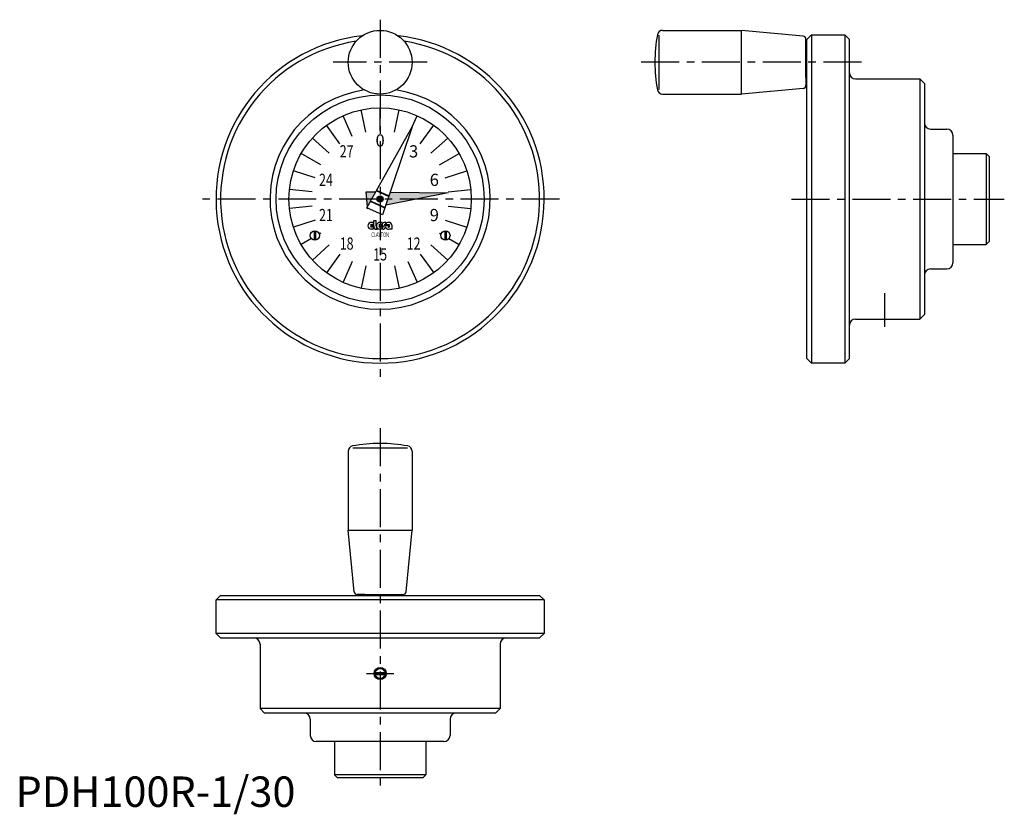
# Model space of a CAD drawing. Extents: x 1 to 325, y -2 to 259.
import ezdxf
from ezdxf.enums import TextEntityAlignment as Align

# ---------------------------------------------------------------- set-up
doc = ezdxf.new("R2010")
doc.units = 0
doc.header["$LTSCALE"] = 10
doc.linetypes.add('CENTER', pattern=[2, 1.25, -0.25, 0.25, -0.25])
doc.layers.get('0').update_dxf_attribs({"linetype": 'CONTINUOUS'})
doc.layers.add('1', color=1, linetype='CENTER')
doc.layers.add('3', color=3, linetype='CONTINUOUS')
doc.styles.add('06500', font='romans.shx')
doc.styles.add('07500', font='romans.shx')
doc.styles.get("Standard").update_dxf_attribs({"font": 'romans.shx'})
doc.styles.add('STANDARD1', font='txt')

msp = doc.modelspace()

# ---------------------------------------------------------------- linework, layer by layer
for p, q in [((211.85, 236.04), (211.85, 253.96)), ((212.97, 255.5), (238.96, 255.5)), ((259.21, 253.59), (238.96, 255.5)), ((238.96, 234.5), (238.96, 255.5)), ((261.92, 254), (260.42, 252.5)), ((261.92, 254), (272.92, 254)), ((261.92, 254), (261.92, 146)), ((272.92, 254), (274.42, 252.5)), ((272.92, 254), (272.92, 146)), ((260.12, 240), (260.12, 252.59)), ((260.42, 250), (260.12, 250)), ((260.42, 147.5), (260.42, 252.5)), ((274.42, 147.5), (274.42, 252.5)), ((260.12, 240), (260.12, 237.41)), ((260.42, 240), (260.12, 240)), ((276.42, 239.5), (297.62, 239.5)), ((297.62, 239.5), (299.12, 238)), ((297.62, 239.5), (297.62, 160.5)), ((299.12, 238), (299.12, 162)), ((212.97, 234.5), (238.96, 234.5)), ((259.21, 236.41), (238.96, 234.5)), ((120, 222.5), (120, 230)), ((106.77, 218.2), (102.37, 224.27)), ((115.65, 197.12), (130.58, 223.75)), ((130.58, 223.75), (120.77, 194.84)), ((133.23, 218.2), (137.63, 224.27)), ((301.12, 223), (306.52, 223)), ((308.52, 221), (308.52, 179)), ((308.52, 215), (319.42, 215)), ((319.42, 215), (320.42, 214)), ((319.42, 215), (319.42, 185)), ((320.42, 214), (320.42, 186)), ((98.6, 206.95), (91.47, 209.27)), ((141.4, 206.95), (148.53, 209.27)), ((115.36, 202.39), (118.58, 202.35)), ((115.82, 197.41), (115.36, 202.39)), ((122.8, 200.83), (118.74, 202.64)), ((122.87, 201.02), (118.84, 202.81)), ((142.41, 202.04), (121.84, 197.99)), ((123.29, 202.29), (142.41, 202.04)), ((121.51, 197.03), (116.78, 199.13)), ((121.57, 197.22), (116.88, 199.31)), ((120.77, 194.84), (115.65, 197.12)), ((115.87, 196.81), (115.85, 197.03)), ((116.2, 196.88), (115.87, 196.81)), ((98.6, 193.05), (91.47, 190.73)), ((116.83, 191.44), (117.78, 191.44)), ((117.87, 192.32), (117.13, 192.32)), ((117.13, 191.58), (117.87, 191.58)), ((117.78, 190.95), (117.78, 191.44)), ((117.87, 191.58), (117.87, 192.32)), ((117.95, 191.19), (117.95, 192.94)), ((117.95, 192.94), (118.69, 192.94)), ((118.69, 191.19), (118.69, 192.94)), ((119.6, 191.44), (120.55, 191.44)), ((120.64, 192.32), (119.9, 192.32)), ((119.9, 191.58), (120.64, 191.58)), ((120.55, 190.95), (120.55, 191.44)), ((120.64, 191.58), (120.64, 192.32)), ((121.37, 191.47), (121.37, 191.5)), ((121.89, 192.32), (121.46, 192.32)), ((121.46, 191.58), (121.89, 191.58)), ((121.89, 191.58), (121.89, 192.32)), ((121.89, 191.58), (122.83, 191.58)), ((122, 191.44), (123.14, 191.44)), ((122.87, 192.32), (122.38, 192.32)), ((123.88, 191.4), (123.88, 190.39)), ((141.4, 193.05), (148.53, 190.73)), ((98.25, 189.5), (98.25, 186.52)), ((98.75, 189.5), (98.75, 186.52)), ((116.83, 190.95), (117.78, 190.95)), ((117.13, 190.8), (117.95, 190.8)), ((117.58, 190.06), (117.13, 190.06)), ((117.87, 190.47), (117.87, 190.35)), ((118.24, 190.06), (119.14, 190.06)), ((119.6, 190.95), (120.55, 190.95)), ((119.9, 190.8), (120.98, 190.8)), ((120.27, 190.06), (119.9, 190.06)), ((120.55, 190.47), (120.55, 190.35)), ((120.64, 190.8), (120.64, 190.06)), ((120.98, 190.06), (120.64, 190.06)), ((121.07, 190.91), (121.07, 190.88)), ((122.63, 190.95), (123.17, 190.95)), ((124, 190.06), (123.18, 190.06)), ((141.25, 189.5), (141.25, 186.52)), ((141.75, 189.5), (141.75, 186.52)), ((308.52, 185), (319.42, 185)), ((320.42, 186), (319.42, 185)), ((106.77, 181.8), (102.37, 175.73)), ((133.23, 181.8), (137.63, 175.73)), ((120, 177.5), (120, 170)), ((301.12, 177), (306.52, 177)), ((276.42, 160.5), (297.62, 160.5)), ((299.12, 162), (297.62, 160.5)), ((260.42, 147.5), (261.92, 146)), ((272.92, 146), (261.92, 146)), ((274.42, 147.5), (272.92, 146)), ((109.5, 117.03), (109.5, 91.04)), ((111.04, 118.15), (128.96, 118.15)), ((130.5, 117.03), (130.5, 91.04)), ((109.5, 91.04), (130.5, 91.04)), ((111.41, 70.79), (109.5, 91.04)), ((128.59, 70.79), (130.5, 91.04)), ((67.5, 69.58), (66, 68.08)), ((174, 68.08), (66, 68.08)), ((66, 57.08), (66, 68.08)), ((67.5, 69.58), (172.5, 69.58)), ((115, 69.88), (112.41, 69.88)), ((115, 69.88), (127.59, 69.88)), ((115, 69.58), (115, 69.88)), ((125, 69.58), (125, 69.88)), ((174, 68.08), (172.5, 69.58)), ((174, 68.08), (174, 57.08)), ((174, 57.08), (66, 57.08)), ((67.5, 55.58), (66, 57.08)), ((67.5, 55.58), (172.5, 55.58)), ((174, 57.08), (172.5, 55.58)), ((80.5, 53.58), (80.5, 32.38)), ((159.5, 53.58), (159.5, 32.38)), ((118.02, 44.18), (121.98, 44.18)), ((118.02, 43.58), (121.98, 43.58)), ((159.5, 32.38), (80.5, 32.38)), ((82, 30.88), (80.5, 32.38)), ((158, 30.88), (82, 30.88)), ((159.5, 32.38), (158, 30.88)), ((97, 28.88), (97, 23.48)), ((143, 28.88), (143, 23.48)), ((141, 21.48), (99, 21.48)), ((105, 21.48), (105, 10.58)), ((135, 21.48), (135, 10.58)), ((135, 10.58), (105, 10.58)), ((106, 9.58), (105, 10.58)), ((135, 10.58), (134, 9.58)), ((134, 9.58), (106, 9.58))]:
    msp.add_line(p, q)
at = {"const_width": 1}
msp.add_lwpolyline([(119.5, 200, 1), (120.5, 200, 1)], format="xyb", close=True, dxfattribs=at)
msp.add_lwpolyline([(119.5, 200, 1), (120.5, 200, 1)], format="xyb", close=True, dxfattribs=at)
for centre, radius in [((120, 245), 10.5), ((120, 200), 34.25), ((120, 200), 30), ((120, 200), 1), ((120, 200), 1), ((98.5, 188), 1.5), ((141.5, 188), 1.5), ((120, 43.88), 2)]:
    msp.add_circle(centre, radius)
for centre, radius, start, end in [((120, 200), 54, 96.2893, 83.7107), ((260.42, 245), 50, 169.5518, 190.4482), ((212.97, 253.75), 1.75, 90, 169.5518), ((259.12, 252.59), 1, 0, 84.6), ((120, 200), 52.5, 98.6706, 81.3294), ((276.42, 241.5), 2, 180, 270), ((259.12, 237.41), 1, 275.4, 360), ((120, 200), 36.25, 98.2408, 81.7592), ((212.97, 236.25), 1.75, 190.4482, 270), ((301.12, 225), 2, 180, 270), ((306.52, 221), 2, 0, 90), ((117.13, 191.19), 1.13, 90, 270), ((117.13, 191.19), 0.39, 90, 140.8333), ((120, 191.11), 2.05, 177.7958, 210.7664), ((120.12, 191.11), 1.44, 176.7697, 226.8331), ((119.9, 191.19), 1.13, 90, 270), ((119.9, 191.19), 0.39, 90, 140.8333), ((121.46, 191.58), 0.738, 90, 234.9004), ((120.98, 190.8), 0.738, 270, 54.9004), ((121.46, 191.5), 0.0821, 90, 180), ((121.46, 191.47), 0.0821, 180, 234.9004), ((122.65, 190.91), 0.841, 140.6433, 303.5775), ((121.15, 191.94), 0.821, 334.0666, 357.8609), ((122.38, 191.91), 0.41, 90, 180), ((122.83, 191.17), 0.41, 40.5416, 90), ((122.88, 191.32), 0.996, 4.2068, 90.6664), ((117.13, 191.19), 0.39, 219.1667, 270), ((117.58, 190.35), 0.287, 270, 360), ((118.69, 190.44), 0.821, 154.0666, 177.8609), ((119.9, 191.19), 0.39, 219.1667, 270), ((120.27, 190.35), 0.287, 270, 360), ((121.37, 190.44), 0.821, 154.0666, 177.8609), ((120.98, 190.88), 0.0821, 270, 0), ((120.98, 190.91), 0.0821, 0, 54.9004), ((122.63, 190.88), 0.0615, 90, 235.4397), ((122.83, 191.17), 0.41, 235.4397, 326.633), ((123.51, 190.31), 0.41, 194.9544, 216.8782), ((124.29, 190.36), 0.41, 175.266, 225.8461), ((306.52, 179), 2, 270, 0), ((301.12, 175), 2, 90, 180), ((276.42, 158.5), 2, 90, 180), ((111.25, 117.03), 1.75, 100.4482, 180), ((120, 69.58), 50, 79.5518, 100.4482), ((128.75, 117.03), 1.75, 360, 79.5518), ((112.41, 70.88), 1, 185.4, 270), ((127.59, 70.88), 1, 270, 354.6), ((78.5, 53.58), 2, 360, 90), ((161.5, 53.58), 2, 90, 180), ((95, 28.88), 2, 360, 90), ((145, 28.88), 2, 90, 180), ((99, 23.48), 2, 180, 270), ((141, 23.48), 2, 270, 360)]:
    msp.add_arc(centre, radius, start, end)
for points in [[(115.36, 202.39), (115.82, 197.41), (118.58, 202.35)], [(123.29, 202.29), (121.84, 197.99), (142.41, 202.04)], [(115.85, 197.03), (115.87, 196.81), (116.2, 196.88)]]:
    msp.add_solid(points)
at = {"layer": '1'}
for p, q in [((120, 259), (120, 141)), ((135.5, 245), (104.5, 245)), ((278.42, 245), (205.42, 245)), ((179, 200), (61, 200)), ((255.42, 200), (325.42, 200)), ((286.12, 158), (286.12, 169)), ((120, 124.58), (120, 4.58)), ((115.5, 43.88), (124.5, 43.88))]:
    msp.add_line(p, q, dxfattribs=at)
at = {"layer": '3'}
for p, q in [((110.85, 220.55), (107.8, 227.41)), ((115.32, 222.01), (113.76, 229.34)), ((124.68, 222.01), (126.24, 229.34)), ((130.58, 223.75), (132.2, 227.41)), ((103.28, 215.06), (97.71, 220.07)), ((136.72, 215.06), (142.29, 220.07)), ((100.51, 211.25), (94.02, 215)), ((139.49, 211.25), (145.98, 215)), ((97.62, 202.35), (90.16, 203.14)), ((142.38, 202.35), (149.84, 203.14)), ((97.62, 197.65), (90.16, 196.86)), ((142.38, 197.65), (149.84, 196.86)), ((100.51, 188.75), (99.94, 188.42)), ((139.49, 188.75), (140.06, 188.42)), ((97.42, 186.96), (94.02, 185)), ((103.28, 184.94), (97.71, 179.93)), ((136.72, 184.94), (142.29, 179.93)), ((142.58, 186.96), (145.98, 185)), ((110.85, 179.45), (107.8, 172.59)), ((129.15, 179.45), (132.2, 172.59)), ((115.32, 177.99), (113.76, 170.66)), ((124.68, 177.99), (126.24, 170.66))]:
    msp.add_line(p, q, dxfattribs=at)
msp.add_circle((120, 43.88), 1.62, dxfattribs=at)

# ---------------------------------------------------------------- texts
for s, p in [('0', (120, 218.75)), ('3', (131.02, 215.17)), ('6', (137.83, 205.79)), ('9', (137.83, 194.21))]:
    msp.add_text(s, height=4).set_placement(p, align=Align.MIDDLE)
at = {"style": '07500', "width": 0.75}
for s, p in [('27', (108.98, 215.17)), ('24', (102.17, 205.79)), ('21', (102.17, 194.21)), ('18', (108.98, 184.83)), ('12', (131.02, 184.83)), ('15', (120, 181.25))]:
    msp.add_text(s, height=4, dxfattribs=at).set_placement(p, align=Align.MIDDLE)
at = {"style": '06500', "width": 0.65}
msp.add_text('CLAYTON', height=1.5, dxfattribs=at).set_placement((120, 187.5), align=Align.CENTER)
at = {"color": 3, "style": 'STANDARD1'}
msp.add_text('PDH100R-1/30', height=10, dxfattribs=at).set_placement((0, 0))

doc.saveas('drawing.dxf')
